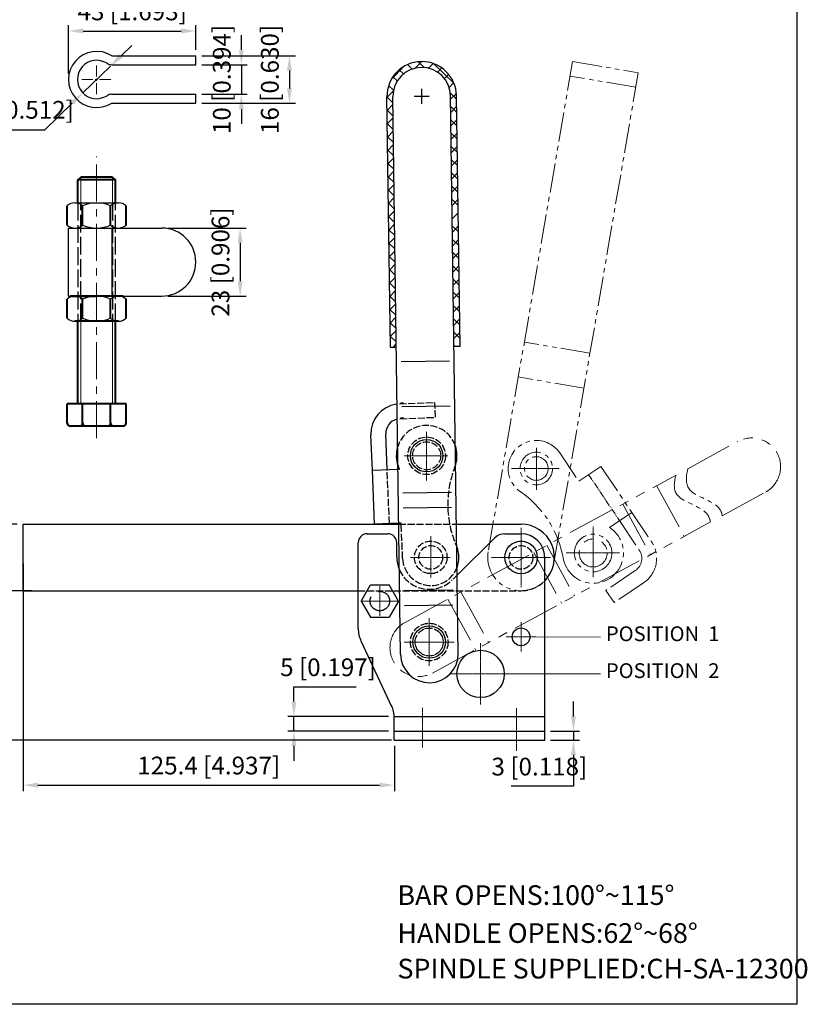
# Model space of a CAD drawing. Units: millimetres. Extents: x 1090 to 1491, y 397 to 900.
# Drawn here: x 1225 to 1491, y 397 to 730 of the extents above; entities that cross this region are included whole.
import ezdxf

# ---------------------------------------------------------------- set-up
doc = ezdxf.new("R2010")
doc.units = ezdxf.units.MM
for name, pattern in [('ACAD_ISO02W100', [15, 12, -3]), ('CENTER', [2, 1.25, -0.25, 0.25, -0.25]), ('PHANTOM', [17.5, 10, -1.5, 1.5, -1.5, 1.5, -1.5]), ('PHANTOM2', [31.75, 15.875, -3.175, 3.175, -3.175, 3.175, -3.175])]:
    doc.linetypes.add(name, pattern=pattern)
doc.layers.add('1l', color=7, linetype='Continuous')
doc.layers.add('图层4', color=5, linetype='ACAD_ISO02W100')
for name, color, linetype, lineweight in [('5L', 1, 'Continuous', 13), ('7L', 3, 'Continuous', 30), ('8L', 2, 'PHANTOM', 13), ('图层1', 7, 'Continuous', 40), ('图层2', 2, 'Continuous', 13), ('图层3', 6, 'CENTER', 13), ('图层5', 1, 'Continuous', 13)]:
    doc.layers.add(name, color=color, linetype=linetype, lineweight=lineweight)
doc.styles.add('ROMANS', font='ROMANS', dxfattribs={"width": 0.7})
doc.styles.get("Standard").update_dxf_attribs({"font": 'arial.ttf', "width": 0.6})
doc.dimstyles.new('ISO-25', dxfattribs={"dimtxt": 2.5, "dimasz": 2.5, "dimexe": 1, "dimexo": 1, "dimgap": 1, "dimtad": 1, "dimtoh": 1, "dimdsep": 46, "dimtxsty": 'Standard', "dimcen": 2.5, "dimclrd": 1, "dimclre": 1, "dimclrt": 3, "dimadec": 0, "dimazin": 0, "dimtfac": 1, "dimtmove": 0, "dimatfit": 3, "dimfxl": 0, "dimarcsym": 0})

# ---------------------------------------------------------------- blocks, each defined once
blk = doc.blocks.new('*D20')
at = {"layer": 'Defpoints', "color": 0, "transparency": 16777216}
for p in [(1226.04, 559.17), (1219.16, 536.67), (1231.04, 536.67)]:
    blk.add_point(p, dxfattribs=at)
at = {"layer": '图层5', "lineweight": -2, "transparency": 16777216}
for p, q in [((1224.04, 559.17), (1217.16, 559.17)), ((1219.16, 554.17), (1219.16, 541.67)), ((1229.04, 536.67), (1217.16, 536.67))]:
    blk.add_line(p, q, dxfattribs=at)
at = {"layer": '图层5', "transparency": 16777216}
for points in [[(1218.33, 554.17), (1219.99, 554.17), (1219.16, 559.17)], [(1218.33, 541.67), (1219.99, 541.67), (1219.16, 536.67)]]:
    blk.add_solid(points, dxfattribs=at)
at = {"layer": '图层5', "color": 3, "transparency": 16777216, "insert": (1213.31, 547.92), "char_height": 6, "attachment_point": 5, "rotation": 90}
blk.add_mtext('22.5 [0.886]', dxfattribs=at)
blk = doc.blocks.new('*D25')
at = {"layer": 'Defpoints', "color": 0, "transparency": 16777216}
for p in [(1272.88, 659.27), (1272.88, 636.27), (1299.35, 636.27)]:
    blk.add_point(p, dxfattribs=at)
at = {"layer": '图层5', "lineweight": -2, "transparency": 16777216}
for p, q in [((1274.88, 659.27), (1301.35, 659.27)), ((1299.35, 654.27), (1299.35, 641.27)), ((1274.88, 636.27), (1301.35, 636.27))]:
    blk.add_line(p, q, dxfattribs=at)
at = {"layer": '图层5', "transparency": 16777216}
for points in [[(1298.51, 654.27), (1300.18, 654.27), (1299.35, 659.27)], [(1298.51, 641.27), (1300.18, 641.27), (1299.35, 636.27)]]:
    blk.add_solid(points, dxfattribs=at)
at = {"layer": '图层5', "color": 3, "transparency": 16777216, "insert": (1293.5, 647.77), "char_height": 6, "attachment_point": 5, "rotation": 90}
blk.add_mtext('23 [0.906]', dxfattribs=at)
blk = doc.blocks.new('*D26')
at = {"layer": 'Defpoints', "color": 0, "transparency": 16777216}
for p in [(1284.38, 714.49), (1284.38, 704.49), (1299.77, 704.49)]:
    blk.add_point(p, dxfattribs=at)
at = {"layer": '图层5', "lineweight": -2, "transparency": 16777216}
for p, q in [((1299.77, 719.49), (1299.77, 724.49)), ((1286.38, 714.49), (1301.77, 714.49)), ((1299.77, 714.49), (1299.77, 704.49)), ((1286.38, 704.49), (1301.77, 704.49)), ((1299.77, 699.49), (1299.77, 694.49))]:
    blk.add_line(p, q, dxfattribs=at)
at = {"layer": '图层5', "transparency": 16777216}
for points in [[(1298.94, 719.49), (1300.61, 719.49), (1299.77, 714.49)], [(1298.94, 699.49), (1300.61, 699.49), (1299.77, 704.49)]]:
    blk.add_solid(points, dxfattribs=at)
at = {"layer": '图层5', "color": 3, "transparency": 16777216, "insert": (1293.93, 709.49), "char_height": 6, "attachment_point": 5, "rotation": 90}
blk.add_mtext('10 [0.394]', dxfattribs=at)
blk = doc.blocks.new('*D27')
at = {"layer": 'Defpoints', "color": 0, "transparency": 16777216}
for p in [(1284.38, 717.49), (1284.38, 701.49), (1316.01, 701.49)]:
    blk.add_point(p, dxfattribs=at)
at = {"layer": '图层5', "lineweight": -2, "transparency": 16777216}
for p, q in [((1286.38, 717.49), (1318.01, 717.49)), ((1316.01, 712.49), (1316.01, 706.49)), ((1286.38, 701.49), (1318.01, 701.49))]:
    blk.add_line(p, q, dxfattribs=at)
at = {"layer": '图层5', "transparency": 16777216}
for points in [[(1315.18, 712.49), (1316.84, 712.49), (1316.01, 717.49)], [(1315.18, 706.49), (1316.84, 706.49), (1316.01, 701.49)]]:
    blk.add_solid(points, dxfattribs=at)
at = {"layer": '图层5', "color": 3, "transparency": 16777216, "insert": (1310.17, 709.49), "char_height": 6, "attachment_point": 5, "rotation": 90}
blk.add_mtext('16 [0.630]', dxfattribs=at)
blk = doc.blocks.new('*D28')
at = {"layer": 'Defpoints', "color": 0}
for p in [(1284.38, 725.88), (1284.38, 717.49), (1241.38, 709.49)]:
    blk.add_point(p, dxfattribs=at)
at = {"layer": '图层5', "lineweight": -2}
for p, q in [((1241.38, 711.49), (1241.38, 727.88)), ((1246.38, 725.88), (1279.38, 725.88)), ((1284.38, 719.49), (1284.38, 727.88))]:
    blk.add_line(p, q, dxfattribs=at)
at = {"layer": '图层5'}
for points in [[(1246.38, 726.72), (1246.38, 725.05), (1241.38, 725.88)], [(1279.38, 726.72), (1279.38, 725.05), (1284.38, 725.88)]]:
    blk.add_solid(points, dxfattribs=at)
at = {"layer": '图层5', "color": 3, "insert": (1262.88, 731.73), "char_height": 6, "attachment_point": 5}
blk.add_mtext('43 [1.693]', dxfattribs=at)
blk = doc.blocks.new('*D29')
at = {"layer": 'Defpoints', "color": 0, "transparency": 16777216}
for p in [(1255.55, 714.02), (1246.22, 704.97)]:
    blk.add_point(p, dxfattribs=at)
at = {"layer": '图层5', "lineweight": -2, "transparency": 16777216}
for p, q in [((1259.14, 717.5), (1262.73, 720.98)), ((1255.55, 714.02), (1246.22, 704.97)), ((1233.37, 692.51), (1242.63, 701.48)), ((1201.71, 692.51), (1233.37, 692.51))]:
    blk.add_line(p, q, dxfattribs=at)
at = {"layer": '图层5', "transparency": 16777216}
for points in [[(1258.56, 718.09), (1259.72, 716.9), (1255.55, 714.02)], [(1242.05, 702.08), (1243.21, 700.89), (1246.22, 704.97)]]:
    blk.add_solid(points, dxfattribs=at)
at = {"layer": '图层5', "color": 3, "transparency": 16777216, "insert": (1216.54, 698.46), "char_height": 6, "attachment_point": 5}
blk.add_mtext('∅13 [∅0.512]', dxfattribs=at)
blk = doc.blocks.new('*D32')
at = {"layer": 'Defpoints', "color": 0}
for p in [(1226.04, 547.92), (1351.44, 486.17), (1351.44, 470.94)]:
    blk.add_point(p, dxfattribs=at)
at = {"layer": '图层5', "lineweight": -2}
for p, q in [((1226.04, 545.92), (1226.04, 468.94)), ((1351.44, 484.17), (1351.44, 468.94)), ((1231.04, 470.94), (1346.44, 470.94))]:
    blk.add_line(p, q, dxfattribs=at)
at = {"layer": '图层5'}
for points in [[(1231.04, 471.78), (1231.04, 470.11), (1226.04, 470.94)], [(1346.44, 471.78), (1346.44, 470.11), (1351.44, 470.94)]]:
    blk.add_solid(points, dxfattribs=at)
at = {"layer": '图层5', "color": 3, "insert": (1288.74, 476.79), "char_height": 6, "attachment_point": 5}
blk.add_mtext('125.4 [4.937]', dxfattribs=at)
blk = doc.blocks.new('*D33')
at = {"layer": 'Defpoints', "color": 0}
for p in [(1226.04, 536.67), (1219.16, 486.17), (1352.46, 486.17)]:
    blk.add_point(p, dxfattribs=at)
at = {"layer": '图层5', "lineweight": -2}
for p, q in [((1224.04, 536.67), (1217.16, 536.67)), ((1219.16, 531.67), (1219.16, 491.17)), ((1350.46, 486.17), (1217.16, 486.17))]:
    blk.add_line(p, q, dxfattribs=at)
at = {"layer": '图层5'}
for points in [[(1218.33, 531.67), (1219.99, 531.67), (1219.16, 536.67)], [(1218.33, 491.17), (1219.99, 491.17), (1219.16, 486.17)]]:
    blk.add_solid(points, dxfattribs=at)
at = {"layer": '图层5', "color": 3, "insert": (1213.31, 511.42), "char_height": 6, "attachment_point": 5, "rotation": 90}
blk.add_mtext('50.5 [1.988]', dxfattribs=at)
blk = doc.blocks.new('*D35')
at = {"layer": 'Defpoints', "color": 0}
for p in [(1351.43, 494.17), (1317.51, 489.17), (1351.44, 489.17)]:
    blk.add_point(p, dxfattribs=at)
at = {"layer": '图层5', "lineweight": -2}
for p, q in [((1317.51, 499.17), (1317.51, 504.17)), ((1317.51, 504.17), (1338.55, 504.17)), ((1349.43, 494.17), (1315.51, 494.17)), ((1317.51, 489.17), (1317.51, 494.17)), ((1349.44, 489.17), (1315.51, 489.17)), ((1317.51, 484.17), (1317.51, 479.17))]:
    blk.add_line(p, q, dxfattribs=at)
at = {"layer": '图层5'}
for points in [[(1316.68, 499.17), (1318.35, 499.17), (1317.51, 494.17)], [(1316.68, 484.17), (1318.35, 484.17), (1317.51, 489.17)]]:
    blk.add_solid(points, dxfattribs=at)
at = {"layer": '图层5', "color": 3, "insert": (1329.03, 510.01), "char_height": 6, "attachment_point": 5}
blk.add_mtext('5 [0.197]', dxfattribs=at)
blk = doc.blocks.new('*D36')
at = {"layer": 'Defpoints', "color": 0}
for p in [(1402.24, 489.17), (1402.24, 486.17), (1411.94, 489.17)]:
    blk.add_point(p, dxfattribs=at)
at = {"layer": '图层5', "lineweight": -2}
for p, q in [((1411.94, 494.17), (1411.94, 499.17)), ((1404.24, 489.17), (1413.94, 489.17)), ((1404.24, 486.17), (1413.94, 486.17)), ((1411.94, 489.17), (1411.94, 486.17)), ((1411.94, 481.17), (1411.94, 470.58)), ((1411.94, 470.58), (1390.91, 470.58))]:
    blk.add_line(p, q, dxfattribs=at)
at = {"layer": '图层5'}
for points in [[(1411.11, 494.17), (1412.78, 494.17), (1411.94, 489.17)], [(1411.11, 481.17), (1412.78, 481.17), (1411.94, 486.17)]]:
    blk.add_solid(points, dxfattribs=at)
at = {"layer": '图层5', "color": 3, "insert": (1400.42, 476.43), "char_height": 6, "attachment_point": 5}
blk.add_mtext('3 [0.118]', dxfattribs=at)

msp = doc.modelspace()

# ---------------------------------------------------------------- linework, layer by layer
for p, q in [((1256.005, 717.49), (1284.382, 717.49)), ((1284.382, 714.49), (1284.382, 717.49)), ((1256.005, 714.49), (1284.382, 714.49)), ((1256.005, 704.49), (1284.382, 704.49)), ((1284.382, 701.49), (1284.382, 704.49)), ((1350.126, 618.893), (1348.931, 703.634)), ((1353.543, 515.181), (1350.931, 703.662)), ((1373.041, 515.456), (1370.429, 703.937)), ((1373.624, 619.224), (1372.429, 703.966)), ((1256.005, 701.49), (1284.382, 701.49)), ((1243.555, 667.77), (1258.209, 667.77)), ((1241.382, 659.27), (1272.882, 659.27)), ((1241.382, 636.27), (1241.382, 659.27)), ((1256.005, 659.27), (1256.005, 636.27)), ((1241.382, 636.27), (1272.882, 636.27)), ((1373.624, 619.224), (1371.624, 619.196)), ((1352.126, 618.921), (1350.126, 618.893)), ((1353.739, 614.203), (1370.117, 614.434)), ((1353.922, 598.904), (1370.3, 599.135)), ((1344.029, 577.42), (1343.544, 589.41)), ((1349.025, 577.622), (1348.54, 589.612)), ((1344.029, 577.42), (1352.711, 577.771)), ((1344.766, 559.165), (1344.029, 577.42)), ((1354.334, 569.707), (1370.712, 569.938)), ((1354.404, 564.708), (1370.783, 564.939)), ((1352.918, 559.494), (1344.766, 559.165)), ((1226.035, 559.168), (1245.418, 559.168)), ((1226.035, 536.668), (1226.035, 559.168)), ((1245.418, 559.168), (1352.922, 559.168)), ((1342.235, 555.918), (1349.235, 555.918)), ((1372.985, 559.168), (1394.235, 559.168)), ((1388.791, 555.918), (1394.235, 555.918)), ((1339.235, 523.918), (1339.235, 552.918)), ((1352.235, 548.138), (1352.235, 552.918)), ((1385.274, 554.472), (1372.985, 542.311)), ((1402.235, 486.168), (1402.235, 547.918)), ((1226.035, 536.668), (1339.235, 536.668)), ((1231.035, 536.668), (1245.418, 536.668)), ((1340.242, 533.168), (1343.389, 538.618)), ((1343.389, 538.618), (1349.682, 538.618)), ((1352.828, 533.168), (1349.682, 538.618)), ((1354.799, 536.691), (1371.178, 536.922)), ((1340.242, 533.168), (1343.389, 527.718)), ((1352.828, 533.168), (1349.682, 527.718)), ((1354.87, 531.691), (1371.248, 531.922)), ((1343.389, 527.718), (1349.682, 527.718)), ((1340.172, 519.692), (1350.498, 497.547)), ((1351.431, 494.168), (1402.235, 494.168)), ((1351.435, 486.168), (1351.435, 493.621)), ((1351.435, 489.168), (1402.235, 489.168)), ((1351.435, 486.168), (1402.235, 486.168))]:
    msp.add_line(p, q)
at = {"color": 1}
for p, q in [((1360.68, 701.3), (1360.68, 706.3)), ((1358.18, 703.8), (1363.18, 703.8))]:
    msp.add_line(p, q, dxfattribs=at)
for centre, radius in [((1362.347, 582.312), 5.5), ((1394.235, 547.918), 5.5), ((1363.235, 519.318), 5.5), ((1394.235, 521.068), 3), ((1380.565, 508.538), 8)]:
    msp.add_circle(centre, radius)
for centre, radius, start, end in [((1250.882, 709.49), 9.5, 57.3631, 302.6369), ((1250.882, 709.49), 6.5, 57.3631, 302.6369), ((1256.005, 717.49), 3, 237.3631, 270), ((1360.68, 703.8), 11.75, 0.808, 180.808), ((1360.68, 703.8), 9.75, 0.808, 180.808), ((1256.005, 701.49), 3, 90, 122.6369), ((1243.555, 663.895), 3.875, 47.89655, 132.10345), ((1250.882, 656.089), 11.681, 66.11937, 113.88063), ((1258.209, 663.895), 3.875, 47.89655, 132.10347), ((1243.555, 663.145), 3.875, 227.89655, 312.10345), ((1250.882, 670.951), 11.681, 246.11937, 293.88063), ((1258.209, 663.145), 3.875, 227.89653, 312.10345), ((1272.882, 647.77), 11.5, 270, 90), ((1243.555, 632.395), 3.875, 47.89655, 132.10345), ((1250.882, 624.589), 11.681, 66.11937, 113.88063), ((1258.209, 632.395), 3.875, 47.89655, 132.10347), ((1243.555, 631.645), 3.875, 227.89655, 312.10345), ((1250.882, 639.451), 11.681, 246.11937, 293.88063), ((1258.209, 631.645), 3.875, 227.89653, 312.10345), ((1353.536, 589.814), 10, 98.00567, 182.313), ((1353.536, 589.814), 5, 104.61797, 182.313), ((1362.347, 582.294), 10.25, 163.51025, 199.44975), ((1362.347, 582.294), 10.25, 342.83943, 18.77657), ((1342.235, 552.918), 3, 90, 180), ((1349.235, 552.918), 3, 0, 90), ((1388.791, 550.918), 5, 90, 134.7), ((1394.235, 547.918), 11.25, 315.32539, 90), ((1394.235, 547.918), 8, 0, 90), ((1363.735, 547.922), 9.5, 339.43358, 22.18242), ((1363.235, 548.138), 11, 180, 203.393), ((1349.235, 523.918), 10, 180, 205), ((1363.292, 515.318), 9.75, 180.808, 0.808), ((1341.435, 493.621), 10, 0, 25)]:
    msp.add_arc(centre, radius, start, end)
at = {"layer": '1l'}
for p, q in [((1487.353, 900.066), (1487.353, 396.847)), ((1487.353, 396.847), (1090.168, 396.847))]:
    msp.add_line(p, q, dxfattribs=at)
at = {"layer": '5L'}
for p, q in [((1399.235, 521.068), (1421.032, 521.012)), ((1388.565, 508.538), (1421.032, 508.538))]:
    msp.add_line(p, q, dxfattribs=at)
at = {"layer": '8L'}
for p, q in [((1411.641, 715.593), (1383.148, 549.824)), ((1411.641, 715.593), (1433.816, 711.781)), ((1433.816, 711.781), (1405.323, 546.012)), ((1432.969, 706.853), (1410.794, 710.665)), ((1417.513, 616.932), (1395.338, 620.744)), ((1415.48, 605.106), (1393.305, 608.917)), ((1407.288, 583.273), (1413.739, 573.668)), ((1413.739, 573.668), (1421.21, 578.685)), ((1421.21, 578.685), (1431.635, 563.161)), ((1431.635, 563.161), (1424.065, 558.077)), ((1431.635, 563.161), (1438.325, 553.198)), ((1427.484, 560.373), (1434.174, 550.411)), ((1432.811, 543.473), (1422.848, 536.783)), ((1435.598, 539.322), (1425.636, 532.632)), ((1422.848, 536.783), (1425.636, 532.632))]:
    msp.add_line(p, q, dxfattribs=at)
at = {"layer": '8L', "linetype": 'PHANTOM2'}
for p, q in [((1450.524, 577.892), (1467.496, 587.122)), ((1355.063, 525.972), (1446.599, 575.757)), ((1440.02, 572.179), (1449.337, 555.048)), ((1462.182, 562.035), (1476.813, 569.992)), ((1428.6, 565.967), (1437.917, 548.837)), ((1364.38, 508.842), (1458.257, 559.9)), ((1398.556, 549.627), (1407.873, 532.497)), ((1402.949, 552.016), (1412.265, 534.886)), ((1373.941, 536.24), (1383.258, 519.109)), ((1369.549, 533.851), (1378.866, 516.72))]:
    msp.add_line(p, q, dxfattribs=at)
at = {"layer": '8L', "ltscale": 0.2}
msp.add_line((1417.059, 575.898), (1427.484, 560.373), dxfattribs=at)
at = {"layer": '8L'}
for centre, radius in [((1399.402, 577.977), 5.5), ((1399.402, 577.977), 4), ((1394.235, 547.918), 5.5), ((1418.579, 549.419), 6.35)]:
    msp.add_circle(centre, radius, dxfattribs=at)
at = {"layer": '8L', "linetype": 'PHANTOM2'}
for centre in [(1418.579, 549.419), (1363.235, 519.318)]:
    msp.add_circle(centre, 4.735, dxfattribs=at)
at = {"layer": '8L'}
for centre, radius, start, end in [((1399.402, 577.977), 9.5, 33.882, 235.26071), ((1374.044, 541.409), 35, 10.19549, 55.26071), ((1418.579, 549.419), 10.25, 190.19549, 57.64328), ((1430.023, 547.624), 10, 303.882, 33.882), ((1394.235, 547.918), 11.25, 170.247, 350.247), ((1430.023, 547.624), 5, 303.882, 33.882)]:
    msp.add_arc(centre, radius, start, end, dxfattribs=at)
at = {"layer": '8L', "linetype": 'PHANTOM2'}
for centre, start, end in [((1472.154, 578.557), 298.541, 118.541), ((1359.721, 517.407), 118.541, 298.541)]:
    msp.add_arc(centre, 9.75, start, end, dxfattribs=at)
at = {"layer": '8L'}
for points in [[(1450.524, 577.892), (1449.866, 574.892), (1449.656, 568.95), (1460.31, 567.086), (1462.114, 562.876), (1462.182, 562.035)], [(1446.599, 575.757), (1445.779, 572.978), (1445.569, 567.035), (1456.223, 565.172), (1458.027, 560.961), (1458.257, 559.9)]]:
    msp.add_open_spline(points, degree=3, knots=[7.1088479, 7.1088479, 7.1088479, 7.1088479, 15.1178202, 26.6509825, 30.0397789, 30.0397789, 30.0397789, 30.0397789], dxfattribs=at)
at = {"layer": '图层1', "linetype": 'ByBlock'}
for p, q in [((1244.532, 675.52), (1245.532, 676.52)), ((1256.232, 676.52), (1245.532, 676.52)), ((1256.232, 676.52), (1257.232, 675.52)), ((1257.232, 675.52), (1244.532, 675.52)), ((1244.532, 667.77), (1244.532, 675.52)), ((1257.232, 667.77), (1257.232, 675.52)), ((1240.957, 660.27), (1240.957, 666.77)), ((1246.153, 660.27), (1246.153, 666.77)), ((1255.61, 660.27), (1255.61, 666.77)), ((1260.807, 660.27), (1260.807, 666.77)), ((1259.807, 636.27), (1241.957, 636.27)), ((1242.382, 636.27), (1250.882, 636.27)), ((1259.382, 636.27), (1250.882, 636.27)), ((1240.957, 628.77), (1240.957, 635.27)), ((1246.153, 628.77), (1246.153, 635.27)), ((1255.61, 628.77), (1255.61, 635.27)), ((1260.807, 628.77), (1260.807, 635.27)), ((1258.209, 627.77), (1243.555, 627.77)), ((1244.532, 599.82), (1244.532, 627.77)), ((1257.232, 599.82), (1257.232, 627.77)), ((1260.807, 599.82), (1240.957, 599.82)), ((1240.957, 593.32), (1240.957, 599.82)), ((1246.153, 593.32), (1246.153, 599.82)), ((1255.61, 593.32), (1255.61, 599.82)), ((1260.807, 593.32), (1260.807, 599.82)), ((1259.807, 592.32), (1241.957, 592.32))]:
    msp.add_line(p, q, dxfattribs=at)
for centre, start, end in [((1241.957, 593.32), 180, 270), ((1245.153, 593.32), 270, 0), ((1247.153, 593.32), 180, 270), ((1254.61, 593.32), 270, 0), ((1256.61, 593.32), 180, 270), ((1259.807, 593.32), 270, 0)]:
    msp.add_arc(centre, 1, start, end, dxfattribs=at)
at = {"layer": '图层2', "linetype": 'ByBlock'}
for p, q in [((1245.532, 667.77), (1245.532, 676.52)), ((1256.232, 667.77), (1256.232, 676.52)), ((1245.532, 599.82), (1245.532, 627.77)), ((1256.232, 599.82), (1256.232, 627.77))]:
    msp.add_line(p, q, dxfattribs=at)
at = {"layer": '图层3', "ltscale": 3}
for p, q in [((1250.882, 704.49), (1250.882, 714.49)), ((1245.882, 709.49), (1255.882, 709.49))]:
    msp.add_line(p, q, dxfattribs=at)
at = {"layer": '图层3', "ltscale": 10}
msp.add_line((1250.882, 588.204), (1250.882, 683.406), dxfattribs=at)
at = {"layer": '图层3', "ltscale": 0.2}
for p, q in [((1362.347, 590.336), (1362.347, 573.808)), ((1399.402, 584.985), (1399.402, 570.789)), ((1354.75, 582.294), (1369.483, 582.294)), ((1391.037, 577.977), (1407.137, 577.977)), ((1394.235, 537.918), (1394.235, 557.918)), ((1418.579, 541.254), (1418.579, 558.393)), ((1363.735, 555.107), (1363.735, 541.003)), ((1394.235, 542.918), (1394.235, 552.918)), ((1409.465, 549.419), (1427.596, 549.419)), ((1418.579, 549.419), (1418.579, 549.419)), ((1356.846, 547.922), (1370.306, 547.922)), ((1384.235, 547.918), (1404.235, 547.918)), ((1389.235, 547.918), (1399.235, 547.918)), ((1346.535, 528.168), (1346.535, 538.168)), ((1340.242, 533.168), (1352.828, 533.168)), ((1341.535, 533.168), (1351.535, 533.168)), ((1363.235, 511.27), (1363.235, 527.366)), ((1363.235, 511.808), (1363.235, 526.656)), ((1394.235, 516.068), (1394.235, 526.068)), ((1371.666, 519.318), (1354.719, 519.318)), ((1355.187, 519.318), (1371.283, 519.318)), ((1389.235, 521.068), (1399.235, 521.068)), ((1380.565, 498.146), (1380.565, 518.93)), ((1370.173, 508.538), (1390.958, 508.538)), ((1360.935, 483.655), (1360.935, 497.094)), ((1392.735, 482.524), (1392.735, 496.953))]:
    msp.add_line(p, q, dxfattribs=at)
at = {"layer": '图层4', "ltscale": 0.5}
for p, q in [((1244.532, 667.77), (1244.532, 627.77)), ((1245.532, 627.77), (1245.532, 667.77)), ((1256.232, 667.77), (1256.232, 627.77)), ((1257.232, 627.77), (1257.232, 667.77))]:
    msp.add_line(p, q, dxfattribs=at)
at = {"layer": '图层4', "ltscale": 0.2}
for p, q in [((1353.133, 599.806), (1365.123, 600.29)), ((1365.325, 595.294), (1365.123, 600.29)), ((1353.334, 594.81), (1365.325, 595.294)), ((1349.762, 559.367), (1349.025, 577.622)), ((1352.711, 577.771), (1353.14, 577.788)), ((1353.759, 559.528), (1352.918, 559.494)), ((1354.243, 547.538), (1353.759, 559.528)), ((1352.922, 559.168), (1372.985, 559.168)), ((1372.985, 542.311), (1370.973, 540.319)), ((1339.235, 536.668), (1394.235, 536.668))]:
    msp.add_line(p, q, dxfattribs=at)
for centre, radius in [((1362.347, 582.294), 6.35), ((1362.347, 582.294), 4.735), ((1363.735, 547.918), 5.5), ((1363.735, 547.922), 4), ((1394.235, 547.918), 4), ((1363.235, 519.318), 6.35), ((1363.235, 519.318), 4.735)]:
    msp.add_circle(centre, radius, dxfattribs=at)
at = {"layer": '图层4'}
msp.add_circle((1346.535, 533.168), 3.3, dxfattribs=at)
at = {"layer": '图层4', "ltscale": 0.2}
for centre, radius, start, end in [((1354.622, 590.063), 10, 90.833, 96.52567), ((1362.347, 582.294), 10.25, 18.77657, 163.51025), ((1354.622, 590.063), 5, 90.833, 103.13797), ((1404.485, 565.802), 35, 157.53065, 203.69171), ((1362.347, 582.294), 10.25, 199.44975, 206.07428), ((1363.735, 547.922), 9.5, 22.18242, 22.21171), ((1363.735, 547.922), 9.5, 182.313, 339.43358), ((1363.235, 548.138), 11, 203.393, 314.7), ((1394.235, 547.918), 11.25, 270, 315.32539)]:
    msp.add_arc(centre, radius, start, end, dxfattribs=at)
at = {"layer": '图层5'}
for p, q in [((1350.42, 709.527), (1354.665, 713.894)), ((1354.559, 711.389), (1353.116, 712.792)), ((1357.456, 713.001), (1355.886, 714.527)), ((1358.525, 713.309), (1360.703, 715.55)), ((1361.48, 713.517), (1359.455, 715.486)), ((1362.931, 713.286), (1364.508, 714.909)), ((1371.62, 708.088), (1364.657, 714.856)), ((1366.049, 711.938), (1367.464, 713.394)), ((1352.444, 709.018), (1350.984, 710.437)), ((1368.38, 709.781), (1369.785, 711.227)), ((1348.934, 703.443), (1351.114, 705.686)), ((1351.148, 705.849), (1349.509, 707.443)), ((1369.945, 706.836), (1371.484, 708.419)), ((1350.96, 701.604), (1348.932, 703.576)), ((1372.444, 702.858), (1370.371, 704.874)), ((1370.445, 702.796), (1372.388, 704.794)), ((1351.023, 697.114), (1348.995, 699.086)), ((1348.997, 698.954), (1350.969, 700.982)), ((1372.508, 698.368), (1370.48, 700.34)), ((1370.508, 698.306), (1372.48, 700.334)), ((1349.06, 694.464), (1351.032, 696.492)), ((1372.571, 693.878), (1370.543, 695.85)), ((1370.572, 693.817), (1372.543, 695.845)), ((1351.087, 692.625), (1349.059, 694.596)), ((1351.15, 688.135), (1349.122, 690.106)), ((1349.124, 689.974), (1351.095, 692.002)), ((1372.634, 689.389), (1370.606, 691.36)), ((1370.635, 689.327), (1372.607, 691.355)), ((1349.187, 685.485), (1351.159, 687.513)), ((1372.698, 684.899), (1370.67, 686.871)), ((1370.698, 684.837), (1372.67, 686.865)), ((1351.213, 683.645), (1349.185, 685.617)), ((1349.25, 680.995), (1351.222, 683.023)), ((1372.761, 680.409), (1370.733, 682.381)), ((1370.762, 680.348), (1372.733, 682.376)), ((1351.277, 679.156), (1349.249, 681.127)), ((1351.34, 674.666), (1349.312, 676.637)), ((1349.314, 676.505), (1351.285, 678.533)), ((1372.824, 675.92), (1370.796, 677.891)), ((1370.825, 675.858), (1372.797, 677.886)), ((1349.377, 672.016), (1351.349, 674.044)), ((1372.888, 671.43), (1370.86, 673.401)), ((1370.888, 671.368), (1372.86, 673.396)), ((1351.403, 670.176), (1349.375, 672.148)), ((1349.44, 667.526), (1351.412, 669.554)), ((1351.466, 665.686), (1349.438, 667.658)), ((1372.951, 666.94), (1370.923, 668.912)), ((1370.952, 666.879), (1372.923, 668.907)), ((1351.53, 661.197), (1349.502, 663.168)), ((1349.504, 663.036), (1351.475, 665.064)), ((1371.015, 662.389), (1372.987, 664.417)), ((1349.567, 658.547), (1351.539, 660.575)), ((1373.078, 657.961), (1371.05, 659.932)), ((1371.078, 657.899), (1373.05, 659.927)), ((1351.593, 656.707), (1349.565, 658.679)), ((1349.63, 654.057), (1351.602, 656.085)), ((1351.656, 652.217), (1349.628, 654.189)), ((1373.141, 653.471), (1371.113, 655.443)), ((1371.142, 653.41), (1373.113, 655.438)), ((1351.72, 647.728), (1349.692, 649.699)), ((1349.694, 649.567), (1351.665, 651.595)), ((1373.204, 648.981), (1371.176, 650.953)), ((1371.205, 648.92), (1373.176, 650.948)), ((1349.757, 645.078), (1351.729, 647.106)), ((1373.268, 644.492), (1371.24, 646.463)), ((1371.268, 644.43), (1373.24, 646.458)), ((1351.783, 643.238), (1349.755, 645.21)), ((1349.82, 640.588), (1351.792, 642.616)), ((1351.846, 638.748), (1349.818, 640.72)), ((1373.331, 640.002), (1371.303, 641.974)), ((1371.332, 639.941), (1373.303, 641.969)), ((1351.91, 634.259), (1349.882, 636.23)), ((1349.884, 636.098), (1351.855, 638.126)), ((1373.394, 635.512), (1371.366, 637.484)), ((1371.395, 635.451), (1373.366, 637.479)), ((1349.947, 631.608), (1351.918, 633.637)), ((1373.457, 631.023), (1371.429, 632.994)), ((1371.458, 630.961), (1373.43, 632.989)), ((1351.973, 629.769), (1349.945, 631.741)), ((1350.01, 627.119), (1351.982, 629.147)), ((1352.036, 625.279), (1350.008, 627.251)), ((1373.521, 626.533), (1371.493, 628.505)), ((1371.521, 626.471), (1373.493, 628.499)), ((1352.1, 620.79), (1350.072, 622.761)), ((1350.074, 622.629), (1352.045, 624.657)), ((1373.584, 622.043), (1371.556, 624.015)), ((1371.585, 621.982), (1373.556, 624.01)), ((1350.879, 618.903), (1352.108, 620.167)), ((1371.954, 619.2), (1371.619, 619.525)), ((1373.328, 619.22), (1373.62, 619.52))]:
    msp.add_line(p, q, dxfattribs=at)

# ---------------------------------------------------------------- texts
at = {"char_height": 6.6528, "attachment_point": 1, "style": 'ROMANS'}
for s, insert, width in [('BAR OPENS:100%%d~115%%d', (1352.486, 437.083), 120.75967), ('HANDLE OPENS:62%%d~68%%d', (1352.486, 424.261), 117.73691), ('SPINDLE SUPPLIED:CH-SA-12300', (1352.486, 412.234), 165.25748)]:
    msp.add_mtext(s, dxfattribs=dict(at, insert=insert, width=width))
at = {"layer": '7L', "char_height": 5, "width": 144.11867, "attachment_point": 1}
for s, insert in [('POSITION  1', (1422.892, 524.615)), ('{\\fArial|b0|i0|c0|p34;POSITION  2}', (1422.892, 512.141))]:
    msp.add_mtext(s, dxfattribs=dict(at, insert=insert))

# ---------------------------------------------------------------- dimensions: what is measured, and where the dimension line sits
at = {"layer": '图层5'}
dim = msp.add_linear_dim(base=(1284.382, 725.884), p1=(1241.382, 709.49), p2=(1284.382, 717.49), dimstyle='ISO-25', override={"dimscale": 2, "dimtxt": 3, "dimclrd": 256, "dimclre": 256}, dxfattribs=at)
dim.commit()
dim.dimension.update_dxf_attribs({"geometry": '*D28', "text_midpoint": (1262.882, 725.884), "dimtype": 160})
for base, p1, p2, picture, middle in [((1299.774, 704.49), (1284.382, 714.49), (1284.382, 704.49), '*D26', (1299.774, 709.49)), ((1316.011, 701.49), (1284.382, 717.49), (1284.382, 701.49), '*D27', (1316.011, 709.49)), ((1299.346, 636.27), (1272.882, 659.27), (1272.882, 636.27), '*D25', (1299.346, 647.77)), ((1219.159, 536.668), (1226.035, 559.168), (1231.035, 536.668), '*D20', (1219.159, 547.918)), ((1317.512, 489.168), (1351.431, 494.168), (1351.435, 489.168), '*D35', (1329.031, 504.168)), ((1411.943, 489.168), (1402.235, 486.168), (1402.235, 489.168), '*D36', (1400.425, 470.582))]:
    dim = msp.add_linear_dim(base=base, p1=p1, p2=p2, angle=90, dimstyle='ISO-25', override={"dimscale": 2, "dimtxt": 3, "dimclrd": 256, "dimclre": 256}, dxfattribs=at)
    dim.commit()
    dim.dimension.update_dxf_attribs({"geometry": picture, "text_midpoint": middle, "dimtype": 160})
dim = msp.add_diameter_dim_2p(p1=(1255.548, 714.015), p2=(1246.215, 704.965), dimstyle='ISO-25', override={"dimscale": 2, "dimtxt": 3, "dimclrd": 256, "dimclre": 256}, dxfattribs=at)
dim.commit()
dim.dimension.update_dxf_attribs({"geometry": '*D29', "text_midpoint": (1216.542, 698.457)})
dim = msp.add_linear_dim(base=(1351.435, 470.943), p1=(1226.035, 547.918), p2=(1351.435, 486.168), dimstyle='ISO-25', override={"dimscale": 2, "dimtxt": 3, "dimclrd": 256, "dimclre": 256}, dxfattribs=at)
dim.commit()
dim.dimension.update_dxf_attribs({"geometry": '*D32', "text_midpoint": (1288.735, 476.788)})
dim = msp.add_linear_dim(base=(1219.159, 486.168), p1=(1226.035, 536.668), p2=(1352.457, 486.168), angle=90, dimstyle='ISO-25', override={"dimscale": 2, "dimtxt": 3, "dimclrd": 256, "dimclre": 256}, dxfattribs=at)
dim.commit()
dim.dimension.update_dxf_attribs({"geometry": '*D33', "text_midpoint": (1213.314, 511.418)})

doc.saveas('drawing.dxf')
